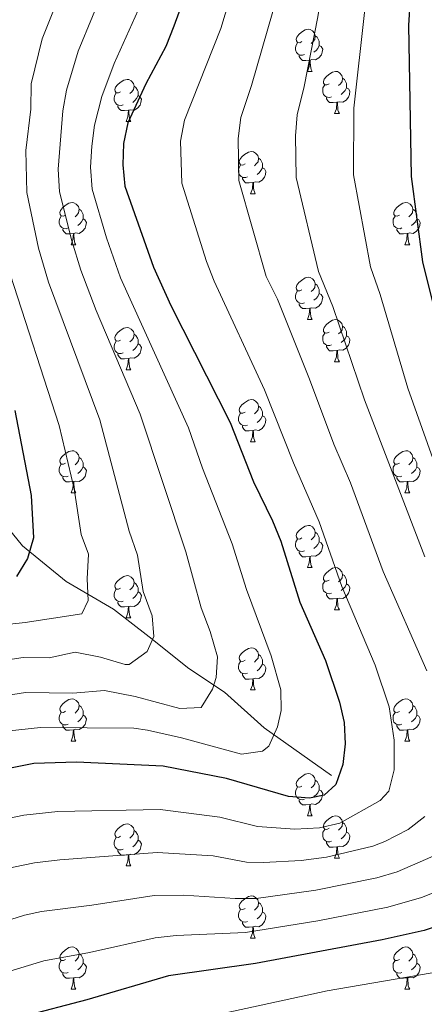
# Model space of a CAD drawing. Units: metres. Extents: x 582265 to 586756, y 4763235 to 4766260.
# Drawn here: x 585152 to 585248, y 4763879 to 4764113 of the extents above; entities that cross this region are included whole.
import ezdxf

# ---------------------------------------------------------------- set-up
doc = ezdxf.new("R2010")
doc.units = ezdxf.units.M
doc.header["$MEASUREMENT"] = 0
doc.linetypes.add('DGN Style 3', pattern=[1147.6976, 819.784, -327.9136])
for name, color, linetype, lineweight in [('Nivel 11', 7, 'Continuous', 0), ('Nivel 36', 7, 'Continuous', 0), ('Nivel 4', 7, 'Continuous', 0), ('Nivel 5', 7, 'Continuous', 0), ('Nivel 61', 7, 'Continuous', 0)]:
    doc.layers.add(name, color=color, linetype=linetype, lineweight=lineweight)

msp = doc.modelspace()

# ---------------------------------------------------------------- linework, layer by layer
at = {"layer": 'Nivel 11', "color": 142, "linetype": 'DGN Style 3', "lineweight": 13}
msp.add_polyline3d([(585226.03, 4763933.54, 374.56), (585210.03, 4763944.84, 369.33), (585200.61, 4763953.32, 365.89), (585192.14, 4763958.96, 363.14), (585182.72, 4763966.5, 359.74), (585174.25, 4763973.09, 357.27), (585162.95, 4763979.68, 353.51), (585152.59, 4763988.15, 349.3), (585144.12, 4763998.51, 345.47), (585128.11, 4764009.81, 339.01), (585116.81, 4764019.23, 334.19), (585103.63, 4764028.64, 328.72), (585097.98, 4764036.17, 325.94), (585086.68, 4764040.88, 321.55), (585070.67, 4764043.71, 317.95), (585052.78, 4764049.36, 315.15), (585040.54, 4764053.12, 312.2), (585026.42, 4764057.83, 308.99), (585007.59, 4764067.25, 305.1), (585004.76, 4764071.96, 302.49), (585000.05, 4764076.66, 299.81), (584993.47, 4764081.37, 299.11)], dxfattribs=at)
at = {"layer": 'Nivel 36', "color": 92, "linetype": 'Continuous', "lineweight": 0}
for p, q in [((585220.3, 4764100.92, 0.01), (585221.43, 4764100.92, 0.01)), ((585226.78, 4764090.88, 0.01), (585227.9, 4764090.88, 0.01)), ((585177.22, 4764088.98, 0.01), (585178.35, 4764088.98, 0.01)), ((585206.8, 4764071.84, 0.01), (585207.93, 4764071.84, 0.01)), ((585164.16, 4764059.7, 0.01), (585165.29, 4764059.7, 0.01)), ((585243.49, 4764059.7, 0.01), (585244.62, 4764059.7, 0.01)), ((585220.3, 4764041.93, 0.01), (585221.43, 4764041.93, 0.01)), ((585226.78, 4764031.89, 0.01), (585227.9, 4764031.89, 0.01)), ((585177.22, 4764029.99, 0.01), (585178.35, 4764029.99, 0.01)), ((585206.8, 4764012.85, 0.01), (585207.93, 4764012.85, 0.01)), ((585164.16, 4764000.71, 0.01), (585165.29, 4764000.71, 0.01)), ((585243.49, 4764000.7, 0.01), (585244.62, 4764000.7, 0.01)), ((585220.3, 4763982.94, 0.01), (585221.43, 4763982.94, 0.01)), ((585226.78, 4763972.9, 0.01), (585227.9, 4763972.9, 0.01)), ((585177.22, 4763971, 0.01), (585178.35, 4763971, 0.01)), ((585206.8, 4763953.86, 0.01), (585207.92, 4763953.86, 0.01)), ((585164.16, 4763941.72, 0.01), (585165.29, 4763941.72, 0.01)), ((585243.49, 4763941.71, 0.01), (585244.61, 4763941.71, 0.01)), ((585220.3, 4763923.95, 0.01), (585221.43, 4763923.95, 0.01)), ((585226.78, 4763913.91, 0.01), (585227.9, 4763913.91, 0.01)), ((585177.22, 4763912.01, 0.01), (585178.35, 4763912.01, 0.01)), ((585206.8, 4763894.86, 0.01), (585207.92, 4763894.86, 0.01)), ((585164.16, 4763882.72, 0.01), (585165.29, 4763882.72, 0.01)), ((585243.49, 4763882.72, 0.01), (585244.61, 4763882.72, 0.01))]:
    msp.add_line(p, q, dxfattribs=at)
at = {"layer": 'Nivel 36', "color": 92, "linetype": 'Continuous', "lineweight": 0, "elevation": 0.01, "flags": 128}
for points in [[(585219, 4764107.98), (585218.47, 4764107.71), (585217.94, 4764107.77), (585217.68, 4764108.14), (585217.62, 4764108.56), (585217.78, 4764109.08), (585218.26, 4764109.68), (585218.9, 4764110.21), (585219.8, 4764110.79), (585220.54, 4764110.95), (585220.97, 4764110.9), (585221.5, 4764110.58), (585222.03, 4764110), (585222.19, 4764109.36), (585222.08, 4764108.51), (585221.65, 4764107.98), (585221.23, 4764107.55)], [(585222.19, 4764109.36), (585222.66, 4764109.04), (585222.98, 4764108.4), (585223.14, 4764108.08), (585223.14, 4764107.5), (585223.14, 4764107.08), (585222.77, 4764106.39), (585222.35, 4764105.91), (585221.87, 4764105.49)], [(585219.59, 4764104.9), (585219.16, 4764104.74), (585218.58, 4764104.8), (585218.1, 4764105.01), (585217.68, 4764105.43), (585217.46, 4764106.02), (585217.46, 4764106.44), (585217.52, 4764107.02), (585217.94, 4764107.71)], [(585223.14, 4764107.08), (585223.59, 4764106.83), (585223.94, 4764106.21), (585223.83, 4764105.49), (585223.62, 4764104.85), (585223.03, 4764104.11), (585222.24, 4764103.63), (585221.39, 4764103.73), (585220.96, 4764103.6)], [(585220.85, 4764103.6), (585219.96, 4764103.52), (585219.11, 4764103.52), (585218.69, 4764103.95), (585218.37, 4764104.42), (585218.37, 4764104.74)], [(585220.3, 4764100.92), (585220.74, 4764102.08), (585220.85, 4764103.6), (585220.96, 4764103.6), (585220.99, 4764103.02), (585221.03, 4764102.33), (585221.1, 4764101.72), (585221.21, 4764101.32), (585221.43, 4764100.92)], [(585225.48, 4764097.94), (585224.95, 4764097.68), (585224.42, 4764097.73), (585224.15, 4764098.1), (585224.1, 4764098.53), (585224.26, 4764099.05), (585224.74, 4764099.64), (585225.37, 4764100.17), (585226.27, 4764100.76), (585227.02, 4764100.92), (585227.44, 4764100.86), (585227.97, 4764100.55), (585228.5, 4764099.96), (585228.66, 4764099.32), (585228.55, 4764098.47), (585228.13, 4764097.94), (585227.71, 4764097.52)], [(585228.66, 4764099.32), (585229.14, 4764099.01), (585229.45, 4764098.37), (585229.61, 4764098.05), (585229.61, 4764097.47), (585229.61, 4764097.04), (585229.24, 4764096.35), (585228.82, 4764095.87), (585228.34, 4764095.45)], [(585175.92, 4764096.04), (585175.39, 4764095.78), (585174.86, 4764095.83), (585174.6, 4764096.2), (585174.54, 4764096.62), (585174.7, 4764097.14), (585175.18, 4764097.74), (585175.82, 4764098.27), (585176.72, 4764098.86), (585177.46, 4764099.02), (585177.89, 4764098.96), (585178.42, 4764098.64), (585178.95, 4764098.06), (585179.11, 4764097.42), (585179, 4764096.57), (585178.57, 4764096.04), (585178.15, 4764095.62)], [(585179.11, 4764097.42), (585179.58, 4764097.1), (585179.9, 4764096.46), (585180.06, 4764096.14), (585180.06, 4764095.56), (585180.06, 4764095.14), (585179.69, 4764094.45), (585179.27, 4764093.97), (585178.79, 4764093.55)], [(585226.06, 4764094.86), (585225.64, 4764094.7), (585225.05, 4764094.76), (585224.58, 4764094.97), (585224.15, 4764095.4), (585223.94, 4764095.98), (585223.94, 4764096.4), (585223.99, 4764096.99), (585224.42, 4764097.68)], [(585229.61, 4764097.04), (585230.07, 4764096.79), (585230.41, 4764096.18), (585230.3, 4764095.45), (585230.09, 4764094.81), (585229.51, 4764094.07), (585228.71, 4764093.59), (585227.86, 4764093.7), (585227.43, 4764093.57)], [(585176.51, 4764092.96), (585176.08, 4764092.8), (585175.5, 4764092.86), (585175.02, 4764093.07), (585174.6, 4764093.5), (585174.38, 4764094.08), (585174.38, 4764094.5), (585174.44, 4764095.08), (585174.86, 4764095.78)], [(585180.06, 4764095.14), (585180.51, 4764094.89), (585180.86, 4764094.28), (585180.75, 4764093.55), (585180.54, 4764092.91), (585179.95, 4764092.17), (585179.16, 4764091.69), (585178.31, 4764091.8), (585177.88, 4764091.66)], [(585227.32, 4764093.57), (585226.43, 4764093.48), (585225.59, 4764093.48), (585225.16, 4764093.91), (585224.84, 4764094.39), (585224.84, 4764094.7)], [(585177.77, 4764091.66), (585176.88, 4764091.58), (585176.03, 4764091.58), (585175.61, 4764092.01), (585175.29, 4764092.48), (585175.29, 4764092.8)], [(585226.78, 4764090.88), (585227.21, 4764092.04), (585227.32, 4764093.57), (585227.43, 4764093.57), (585227.47, 4764092.98), (585227.5, 4764092.3), (585227.57, 4764091.68), (585227.69, 4764091.28), (585227.9, 4764090.88)], [(585177.22, 4764088.98), (585177.66, 4764090.14), (585177.77, 4764091.66), (585177.88, 4764091.66), (585177.91, 4764091.08), (585177.95, 4764090.4), (585178.02, 4764089.78), (585178.13, 4764089.38), (585178.35, 4764088.98)], [(585205.5, 4764078.9), (585204.97, 4764078.63), (585204.44, 4764078.69), (585204.18, 4764079.06), (585204.12, 4764079.48), (585204.28, 4764080), (585204.76, 4764080.6), (585205.4, 4764081.13), (585206.3, 4764081.71), (585207.04, 4764081.87), (585207.47, 4764081.82), (585208, 4764081.5), (585208.53, 4764080.92), (585208.69, 4764080.28), (585208.58, 4764079.43), (585208.15, 4764078.9), (585207.73, 4764078.47)], [(585206.09, 4764075.82), (585205.66, 4764075.66), (585205.08, 4764075.72), (585204.6, 4764075.93), (585204.18, 4764076.35), (585203.96, 4764076.94), (585203.96, 4764077.36), (585204.02, 4764077.94), (585204.44, 4764078.63)], [(585208.69, 4764080.28), (585209.16, 4764079.96), (585209.48, 4764079.32), (585209.64, 4764079), (585209.64, 4764078.42), (585209.64, 4764078), (585209.27, 4764077.31), (585208.85, 4764076.83), (585208.37, 4764076.41)], [(585209.64, 4764078), (585210.09, 4764077.75), (585210.44, 4764077.13), (585210.33, 4764076.41), (585210.12, 4764075.77), (585209.53, 4764075.03), (585208.74, 4764074.55), (585207.89, 4764074.65), (585207.46, 4764074.52)], [(585207.35, 4764074.52), (585206.46, 4764074.44), (585205.61, 4764074.44), (585205.19, 4764074.87), (585204.87, 4764075.34), (585204.87, 4764075.66)], [(585206.8, 4764071.84), (585207.24, 4764073), (585207.35, 4764074.52), (585207.46, 4764074.52), (585207.49, 4764073.94), (585207.53, 4764073.25), (585207.6, 4764072.64), (585207.71, 4764072.24), (585207.93, 4764071.84)], [(585162.87, 4764066.76), (585162.33, 4764066.49), (585161.81, 4764066.55), (585161.54, 4764066.92), (585161.49, 4764067.34), (585161.65, 4764067.86), (585162.13, 4764068.46), (585162.76, 4764068.99), (585163.66, 4764069.57), (585164.41, 4764069.73), (585164.83, 4764069.68), (585165.36, 4764069.36), (585165.89, 4764068.78), (585166.05, 4764068.14), (585165.94, 4764067.29), (585165.51, 4764066.76), (585165.09, 4764066.33)], [(585242.19, 4764066.76), (585241.66, 4764066.49), (585241.13, 4764066.55), (585240.87, 4764066.92), (585240.81, 4764067.34), (585240.97, 4764067.86), (585241.45, 4764068.46), (585242.09, 4764068.99), (585242.99, 4764069.57), (585243.73, 4764069.73), (585244.16, 4764069.68), (585244.69, 4764069.36), (585245.22, 4764068.78), (585245.38, 4764068.14), (585245.27, 4764067.29), (585244.84, 4764066.76), (585244.42, 4764066.33)], [(585166.05, 4764068.14), (585166.53, 4764067.82), (585166.84, 4764067.18), (585167, 4764066.86), (585167, 4764066.28), (585167, 4764065.86), (585166.63, 4764065.17), (585166.21, 4764064.69), (585165.73, 4764064.27)], [(585245.38, 4764068.14), (585245.85, 4764067.82), (585246.17, 4764067.18), (585246.33, 4764066.86), (585246.33, 4764066.28), (585246.33, 4764065.86), (585245.96, 4764065.17), (585245.54, 4764064.69), (585245.06, 4764064.27)], [(585163.45, 4764063.68), (585163.02, 4764063.52), (585162.44, 4764063.58), (585161.96, 4764063.79), (585161.54, 4764064.21), (585161.33, 4764064.8), (585161.33, 4764065.22), (585161.38, 4764065.8), (585161.81, 4764066.49)], [(585167, 4764065.86), (585167.45, 4764065.61), (585167.8, 4764064.99), (585167.69, 4764064.27), (585167.48, 4764063.63), (585166.89, 4764062.89), (585166.1, 4764062.41), (585165.25, 4764062.51), (585164.82, 4764062.38)], [(585242.78, 4764063.68), (585242.35, 4764063.52), (585241.77, 4764063.58), (585241.29, 4764063.79), (585240.87, 4764064.21), (585240.65, 4764064.8), (585240.65, 4764065.22), (585240.71, 4764065.8), (585241.13, 4764066.49)], [(585246.33, 4764065.86), (585246.78, 4764065.61), (585247.13, 4764064.99), (585247.02, 4764064.27), (585246.81, 4764063.63), (585246.22, 4764062.89), (585245.43, 4764062.41), (585244.58, 4764062.51), (585244.15, 4764062.38)], [(585164.71, 4764062.38), (585163.82, 4764062.3), (585162.97, 4764062.3), (585162.55, 4764062.73), (585162.23, 4764063.2), (585162.23, 4764063.52)], [(585164.16, 4764059.7), (585164.6, 4764060.86), (585164.71, 4764062.38), (585164.82, 4764062.38), (585164.85, 4764061.8), (585164.89, 4764061.11), (585164.96, 4764060.5), (585165.07, 4764060.1), (585165.29, 4764059.7)], [(585244.04, 4764062.38), (585243.15, 4764062.3), (585242.3, 4764062.3), (585241.88, 4764062.73), (585241.56, 4764063.2), (585241.56, 4764063.52)], [(585243.49, 4764059.7), (585243.93, 4764060.86), (585244.04, 4764062.38), (585244.15, 4764062.38), (585244.18, 4764061.8), (585244.22, 4764061.11), (585244.29, 4764060.5), (585244.4, 4764060.1), (585244.62, 4764059.7)], [(585219, 4764048.99), (585218.47, 4764048.72), (585217.94, 4764048.78), (585217.68, 4764049.15), (585217.62, 4764049.57), (585217.78, 4764050.09), (585218.26, 4764050.69), (585218.9, 4764051.22), (585219.8, 4764051.8), (585220.54, 4764051.96), (585220.97, 4764051.91), (585221.5, 4764051.59), (585222.03, 4764051.01), (585222.19, 4764050.37), (585222.08, 4764049.52), (585221.65, 4764048.99), (585221.23, 4764048.56)], [(585222.19, 4764050.37), (585222.66, 4764050.05), (585222.98, 4764049.41), (585223.14, 4764049.09), (585223.14, 4764048.51), (585223.14, 4764048.09), (585222.77, 4764047.4), (585222.35, 4764046.92), (585221.87, 4764046.5)], [(585219.59, 4764045.91), (585219.16, 4764045.75), (585218.58, 4764045.81), (585218.1, 4764046.02), (585217.68, 4764046.44), (585217.46, 4764047.03), (585217.46, 4764047.45), (585217.52, 4764048.03), (585217.94, 4764048.72)], [(585223.14, 4764048.09), (585223.59, 4764047.84), (585223.94, 4764047.22), (585223.83, 4764046.5), (585223.62, 4764045.86), (585223.03, 4764045.12), (585222.24, 4764044.64), (585221.39, 4764044.74), (585220.96, 4764044.61)], [(585220.85, 4764044.61), (585219.96, 4764044.53), (585219.11, 4764044.53), (585218.69, 4764044.96), (585218.37, 4764045.43), (585218.37, 4764045.75)], [(585220.3, 4764041.93), (585220.74, 4764043.09), (585220.85, 4764044.61), (585220.96, 4764044.61), (585220.99, 4764044.03), (585221.03, 4764043.34), (585221.1, 4764042.73), (585221.21, 4764042.33), (585221.43, 4764041.93)], [(585225.48, 4764038.95), (585224.95, 4764038.69), (585224.42, 4764038.74), (585224.15, 4764039.11), (585224.1, 4764039.54), (585224.26, 4764040.06), (585224.74, 4764040.65), (585225.37, 4764041.18), (585226.27, 4764041.77), (585227.02, 4764041.93), (585227.44, 4764041.87), (585227.97, 4764041.56), (585228.5, 4764040.97), (585228.66, 4764040.33), (585228.55, 4764039.48), (585228.13, 4764038.95), (585227.71, 4764038.53)], [(585175.92, 4764037.05), (585175.39, 4764036.78), (585174.86, 4764036.84), (585174.6, 4764037.21), (585174.54, 4764037.63), (585174.7, 4764038.15), (585175.18, 4764038.75), (585175.82, 4764039.28), (585176.72, 4764039.86), (585177.46, 4764040.02), (585177.89, 4764039.97), (585178.42, 4764039.65), (585178.95, 4764039.07), (585179.11, 4764038.43), (585179, 4764037.58), (585178.57, 4764037.05), (585178.15, 4764036.62)], [(585179.11, 4764038.43), (585179.58, 4764038.11), (585179.9, 4764037.47), (585180.06, 4764037.15), (585180.06, 4764036.57), (585180.06, 4764036.15), (585179.69, 4764035.46), (585179.27, 4764034.98), (585178.79, 4764034.56)], [(585226.06, 4764035.87), (585225.64, 4764035.71), (585225.05, 4764035.77), (585224.58, 4764035.98), (585224.15, 4764036.41), (585223.94, 4764036.99), (585223.94, 4764037.41), (585223.99, 4764038), (585224.42, 4764038.69)], [(585228.66, 4764040.33), (585229.14, 4764040.02), (585229.45, 4764039.38), (585229.61, 4764039.06), (585229.61, 4764038.48), (585229.61, 4764038.05), (585229.24, 4764037.36), (585228.82, 4764036.88), (585228.34, 4764036.46)], [(585176.51, 4764033.97), (585176.08, 4764033.81), (585175.5, 4764033.87), (585175.02, 4764034.08), (585174.6, 4764034.5), (585174.38, 4764035.09), (585174.38, 4764035.51), (585174.44, 4764036.09), (585174.86, 4764036.78)], [(585180.06, 4764036.15), (585180.51, 4764035.9), (585180.86, 4764035.28), (585180.75, 4764034.56), (585180.54, 4764033.92), (585179.95, 4764033.18), (585179.16, 4764032.7), (585178.31, 4764032.8), (585177.88, 4764032.67)], [(585229.61, 4764038.05), (585230.07, 4764037.8), (585230.41, 4764037.19), (585230.3, 4764036.46), (585230.09, 4764035.82), (585229.51, 4764035.08), (585228.71, 4764034.6), (585227.86, 4764034.71), (585227.43, 4764034.58)], [(585177.77, 4764032.67), (585176.88, 4764032.59), (585176.03, 4764032.59), (585175.61, 4764033.02), (585175.29, 4764033.49), (585175.29, 4764033.81)], [(585227.32, 4764034.58), (585226.43, 4764034.49), (585225.59, 4764034.49), (585225.16, 4764034.92), (585224.84, 4764035.4), (585224.84, 4764035.71)], [(585226.78, 4764031.89), (585227.21, 4764033.05), (585227.32, 4764034.58), (585227.43, 4764034.58), (585227.47, 4764033.99), (585227.5, 4764033.31), (585227.57, 4764032.69), (585227.69, 4764032.29), (585227.9, 4764031.89)], [(585177.22, 4764029.99), (585177.66, 4764031.15), (585177.77, 4764032.67), (585177.88, 4764032.67), (585177.91, 4764032.09), (585177.95, 4764031.4), (585178.02, 4764030.79), (585178.13, 4764030.39), (585178.35, 4764029.99)], [(585205.5, 4764019.91), (585204.97, 4764019.64), (585204.44, 4764019.7), (585204.17, 4764020.07), (585204.12, 4764020.49), (585204.28, 4764021.01), (585204.76, 4764021.61), (585205.39, 4764022.14), (585206.29, 4764022.72), (585207.04, 4764022.88), (585207.47, 4764022.83), (585207.99, 4764022.51), (585208.53, 4764021.93), (585208.69, 4764021.29), (585208.57, 4764020.44), (585208.15, 4764019.91), (585207.73, 4764019.48)], [(585208.69, 4764021.29), (585209.16, 4764020.97), (585209.47, 4764020.33), (585209.63, 4764020.01), (585209.63, 4764019.43), (585209.63, 4764019.01), (585209.27, 4764018.32), (585208.85, 4764017.84), (585208.37, 4764017.42)], [(585206.09, 4764016.83), (585205.66, 4764016.67), (585205.07, 4764016.73), (585204.6, 4764016.94), (585204.17, 4764017.36), (585203.96, 4764017.95), (585203.96, 4764018.37), (585204.01, 4764018.95), (585204.44, 4764019.64)], [(585209.63, 4764019.01), (585210.09, 4764018.76), (585210.43, 4764018.14), (585210.33, 4764017.42), (585210.11, 4764016.78), (585209.53, 4764016.04), (585208.73, 4764015.56), (585207.89, 4764015.66), (585207.45, 4764015.53)], [(585207.35, 4764015.53), (585206.45, 4764015.45), (585205.61, 4764015.45), (585205.19, 4764015.88), (585204.87, 4764016.35), (585204.87, 4764016.67)], [(585206.8, 4764012.85), (585207.23, 4764014.01), (585207.35, 4764015.53), (585207.45, 4764015.53), (585207.49, 4764014.95), (585207.53, 4764014.26), (585207.59, 4764013.65), (585207.71, 4764013.25), (585207.93, 4764012.85)], [(585162.86, 4764007.77), (585162.33, 4764007.5), (585161.8, 4764007.56), (585161.54, 4764007.93), (585161.48, 4764008.35), (585161.64, 4764008.87), (585162.12, 4764009.47), (585162.76, 4764010), (585163.66, 4764010.58), (585164.4, 4764010.74), (585164.83, 4764010.69), (585165.36, 4764010.37), (585165.89, 4764009.79), (585166.05, 4764009.15), (585165.94, 4764008.3), (585165.51, 4764007.77), (585165.09, 4764007.34)], [(585242.19, 4764007.76), (585241.66, 4764007.5), (585241.13, 4764007.56), (585240.87, 4764007.92), (585240.81, 4764008.35), (585240.97, 4764008.87), (585241.45, 4764009.46), (585242.09, 4764010), (585242.99, 4764010.58), (585243.73, 4764010.74), (585244.16, 4764010.68), (585244.69, 4764010.37), (585245.22, 4764009.78), (585245.38, 4764009.14), (585245.27, 4764008.3), (585244.84, 4764007.76), (585244.42, 4764007.34)], [(585166.05, 4764009.15), (585166.52, 4764008.83), (585166.84, 4764008.19), (585167, 4764007.87), (585167, 4764007.29), (585167, 4764006.87), (585166.63, 4764006.18), (585166.21, 4764005.7), (585165.73, 4764005.28)], [(585245.38, 4764009.14), (585245.85, 4764008.83), (585246.17, 4764008.19), (585246.33, 4764007.87), (585246.33, 4764007.29), (585246.33, 4764006.86), (585245.96, 4764006.18), (585245.54, 4764005.7), (585245.06, 4764005.28)], [(585163.45, 4764004.69), (585163.02, 4764004.53), (585162.44, 4764004.59), (585161.96, 4764004.8), (585161.54, 4764005.22), (585161.32, 4764005.81), (585161.32, 4764006.23), (585161.38, 4764006.81), (585161.8, 4764007.5)], [(585167, 4764006.87), (585167.45, 4764006.62), (585167.8, 4764006), (585167.69, 4764005.28), (585167.48, 4764004.64), (585166.89, 4764003.9), (585166.1, 4764003.42), (585165.25, 4764003.52), (585164.82, 4764003.39)], [(585242.78, 4764004.68), (585242.35, 4764004.52), (585241.77, 4764004.58), (585241.29, 4764004.8), (585240.87, 4764005.22), (585240.65, 4764005.8), (585240.65, 4764006.22), (585240.71, 4764006.81), (585241.13, 4764007.5)], [(585246.33, 4764006.86), (585246.78, 4764006.62), (585247.13, 4764006), (585247.02, 4764005.28), (585246.81, 4764004.64), (585246.22, 4764003.9), (585245.43, 4764003.42), (585244.58, 4764003.52), (585244.15, 4764003.39)], [(585164.71, 4764003.39), (585163.82, 4764003.31), (585162.97, 4764003.31), (585162.55, 4764003.74), (585162.23, 4764004.21), (585162.23, 4764004.53)], [(585164.16, 4764000.71), (585164.6, 4764001.87), (585164.71, 4764003.39), (585164.82, 4764003.39), (585164.85, 4764002.81), (585164.89, 4764002.12), (585164.96, 4764001.51), (585165.07, 4764001.11), (585165.29, 4764000.71)], [(585244.04, 4764003.39), (585243.15, 4764003.3), (585242.3, 4764003.3), (585241.88, 4764003.74), (585241.56, 4764004.21), (585241.56, 4764004.52)], [(585243.49, 4764000.7), (585243.93, 4764001.86), (585244.04, 4764003.39), (585244.15, 4764003.39), (585244.18, 4764002.8), (585244.22, 4764002.12), (585244.29, 4764001.5), (585244.4, 4764001.1), (585244.62, 4764000.7)], [(585219, 4763990), (585218.47, 4763989.73), (585217.94, 4763989.79), (585217.68, 4763990.16), (585217.62, 4763990.58), (585217.78, 4763991.1), (585218.26, 4763991.7), (585218.9, 4763992.23), (585219.8, 4763992.81), (585220.54, 4763992.97), (585220.97, 4763992.92), (585221.5, 4763992.6), (585222.03, 4763992.02), (585222.19, 4763991.38), (585222.08, 4763990.53), (585221.65, 4763990), (585221.23, 4763989.57)], [(585219.59, 4763986.92), (585219.16, 4763986.76), (585218.58, 4763986.82), (585218.1, 4763987.03), (585217.68, 4763987.45), (585217.46, 4763988.04), (585217.46, 4763988.46), (585217.52, 4763989.04), (585217.94, 4763989.73)], [(585222.19, 4763991.38), (585222.66, 4763991.06), (585222.98, 4763990.42), (585223.14, 4763990.1), (585223.14, 4763989.52), (585223.14, 4763989.1), (585222.77, 4763988.41), (585222.35, 4763987.93), (585221.87, 4763987.51)], [(585223.14, 4763989.1), (585223.59, 4763988.85), (585223.94, 4763988.23), (585223.83, 4763987.51), (585223.62, 4763986.87), (585223.03, 4763986.13), (585222.24, 4763985.65), (585221.39, 4763985.75), (585220.96, 4763985.62)], [(585220.85, 4763985.62), (585219.96, 4763985.54), (585219.11, 4763985.54), (585218.69, 4763985.97), (585218.37, 4763986.44), (585218.37, 4763986.76)], [(585220.3, 4763982.94), (585220.74, 4763984.1), (585220.85, 4763985.62), (585220.96, 4763985.62), (585220.99, 4763985.04), (585221.03, 4763984.35), (585221.1, 4763983.74), (585221.21, 4763983.34), (585221.43, 4763982.94)], [(585225.48, 4763979.96), (585224.95, 4763979.7), (585224.42, 4763979.75), (585224.15, 4763980.12), (585224.1, 4763980.55), (585224.26, 4763981.07), (585224.74, 4763981.66), (585225.37, 4763982.19), (585226.27, 4763982.78), (585227.02, 4763982.94), (585227.44, 4763982.88), (585227.97, 4763982.57), (585228.5, 4763981.98), (585228.66, 4763981.34), (585228.55, 4763980.49), (585228.13, 4763979.96), (585227.71, 4763979.54)], [(585175.92, 4763978.06), (585175.39, 4763977.79), (585174.86, 4763977.85), (585174.6, 4763978.22), (585174.54, 4763978.64), (585174.7, 4763979.16), (585175.18, 4763979.76), (585175.82, 4763980.29), (585176.72, 4763980.87), (585177.46, 4763981.03), (585177.89, 4763980.98), (585178.42, 4763980.66), (585178.95, 4763980.08), (585179.11, 4763979.44), (585179, 4763978.59), (585178.57, 4763978.06), (585178.15, 4763977.63)], [(585228.66, 4763981.34), (585229.14, 4763981.03), (585229.45, 4763980.39), (585229.61, 4763980.07), (585229.61, 4763979.49), (585229.61, 4763979.06), (585229.24, 4763978.37), (585228.82, 4763977.89), (585228.34, 4763977.47)], [(585176.51, 4763974.98), (585176.08, 4763974.82), (585175.5, 4763974.88), (585175.02, 4763975.09), (585174.6, 4763975.51), (585174.38, 4763976.1), (585174.38, 4763976.52), (585174.44, 4763977.1), (585174.86, 4763977.79)], [(585179.11, 4763979.44), (585179.58, 4763979.12), (585179.9, 4763978.48), (585180.06, 4763978.16), (585180.06, 4763977.58), (585180.06, 4763977.16), (585179.69, 4763976.47), (585179.27, 4763975.99), (585178.79, 4763975.57)], [(585226.06, 4763976.88), (585225.64, 4763976.72), (585225.05, 4763976.78), (585224.58, 4763976.99), (585224.15, 4763977.42), (585223.94, 4763978), (585223.94, 4763978.42), (585223.99, 4763979.01), (585224.42, 4763979.7)], [(585229.61, 4763979.06), (585230.07, 4763978.81), (585230.41, 4763978.2), (585230.3, 4763977.47), (585230.09, 4763976.83), (585229.51, 4763976.09), (585228.71, 4763975.61), (585227.86, 4763975.72), (585227.43, 4763975.59)], [(585180.06, 4763977.16), (585180.51, 4763976.91), (585180.86, 4763976.29), (585180.75, 4763975.57), (585180.54, 4763974.93), (585179.95, 4763974.19), (585179.16, 4763973.71), (585178.31, 4763973.81), (585177.88, 4763973.68)], [(585227.32, 4763975.59), (585226.43, 4763975.5), (585225.59, 4763975.5), (585225.16, 4763975.93), (585224.84, 4763976.41), (585224.84, 4763976.72)], [(585226.78, 4763972.9), (585227.21, 4763974.06), (585227.32, 4763975.59), (585227.43, 4763975.59), (585227.47, 4763975), (585227.5, 4763974.32), (585227.57, 4763973.7), (585227.69, 4763973.3), (585227.9, 4763972.9)], [(585177.77, 4763973.68), (585176.88, 4763973.6), (585176.03, 4763973.6), (585175.61, 4763974.03), (585175.29, 4763974.5), (585175.29, 4763974.82)], [(585177.22, 4763971), (585177.66, 4763972.16), (585177.77, 4763973.68), (585177.88, 4763973.68), (585177.91, 4763973.1), (585177.95, 4763972.41), (585178.02, 4763971.8), (585178.13, 4763971.4), (585178.35, 4763971)], [(585205.5, 4763960.92), (585204.97, 4763960.65), (585204.44, 4763960.7), (585204.17, 4763961.08), (585204.12, 4763961.5), (585204.28, 4763962.02), (585204.76, 4763962.62), (585205.39, 4763963.14), (585206.29, 4763963.73), (585207.04, 4763963.89), (585207.46, 4763963.83), (585207.99, 4763963.52), (585208.52, 4763962.93), (585208.68, 4763962.29), (585208.57, 4763961.44), (585208.15, 4763960.91), (585207.73, 4763960.49)], [(585208.68, 4763962.29), (585209.16, 4763961.98), (585209.47, 4763961.34), (585209.63, 4763961.02), (585209.63, 4763960.44), (585209.63, 4763960.01), (585209.26, 4763959.32), (585208.84, 4763958.84), (585208.36, 4763958.42)], [(585206.08, 4763957.84), (585205.66, 4763957.68), (585205.07, 4763957.74), (585204.6, 4763957.94), (585204.17, 4763958.37), (585203.96, 4763958.96), (585203.96, 4763959.38), (585204.01, 4763959.96), (585204.44, 4763960.65)], [(585209.63, 4763960.01), (585210.09, 4763959.76), (585210.43, 4763959.15), (585210.32, 4763958.42), (585210.11, 4763957.78), (585209.53, 4763957.04), (585208.73, 4763956.56), (585207.88, 4763956.67), (585207.45, 4763956.54)], [(585207.34, 4763956.54), (585206.45, 4763956.46), (585205.61, 4763956.46), (585205.18, 4763956.88), (585204.86, 4763957.36), (585204.86, 4763957.68)], [(585206.8, 4763953.86), (585207.23, 4763955.02), (585207.34, 4763956.54), (585207.45, 4763956.54), (585207.49, 4763955.96), (585207.52, 4763955.27), (585207.59, 4763954.66), (585207.71, 4763954.26), (585207.92, 4763953.86)], [(585162.86, 4763948.78), (585162.33, 4763948.51), (585161.8, 4763948.56), (585161.54, 4763948.94), (585161.48, 4763949.36), (585161.64, 4763949.88), (585162.12, 4763950.48), (585162.76, 4763951), (585163.66, 4763951.59), (585164.4, 4763951.75), (585164.83, 4763951.7), (585165.36, 4763951.38), (585165.89, 4763950.8), (585166.05, 4763950.16), (585165.94, 4763949.3), (585165.51, 4763948.78), (585165.09, 4763948.35)], [(585166.05, 4763950.16), (585166.52, 4763949.84), (585166.84, 4763949.2), (585167, 4763948.88), (585167, 4763948.3), (585167, 4763947.88), (585166.63, 4763947.18), (585166.21, 4763946.7), (585165.73, 4763946.28)], [(585242.19, 4763948.77), (585241.66, 4763948.51), (585241.13, 4763948.56), (585240.87, 4763948.93), (585240.81, 4763949.36), (585240.97, 4763949.88), (585241.45, 4763950.47), (585242.09, 4763951), (585242.99, 4763951.59), (585243.73, 4763951.75), (585244.15, 4763951.69), (585244.69, 4763951.38), (585245.21, 4763950.79), (585245.37, 4763950.15), (585245.27, 4763949.3), (585244.84, 4763948.77), (585244.42, 4763948.35)], [(585245.37, 4763950.15), (585245.85, 4763949.84), (585246.17, 4763949.2), (585246.33, 4763948.88), (585246.33, 4763948.3), (585246.33, 4763947.87), (585245.95, 4763947.18), (585245.53, 4763946.7), (585245.05, 4763946.28)], [(585163.45, 4763945.7), (585163.02, 4763945.54), (585162.44, 4763945.6), (585161.96, 4763945.8), (585161.54, 4763946.23), (585161.32, 4763946.82), (585161.32, 4763947.24), (585161.38, 4763947.82), (585161.8, 4763948.51)], [(585167, 4763947.88), (585167.45, 4763947.62), (585167.8, 4763947.01), (585167.69, 4763946.28), (585167.48, 4763945.64), (585166.89, 4763944.9), (585166.1, 4763944.42), (585165.25, 4763944.53), (585164.82, 4763944.4)], [(585242.77, 4763945.69), (585242.35, 4763945.53), (585241.77, 4763945.59), (585241.29, 4763945.8), (585240.87, 4763946.23), (585240.65, 4763946.81), (585240.65, 4763947.23), (585240.71, 4763947.82), (585241.13, 4763948.51)], [(585246.33, 4763947.87), (585246.78, 4763947.62), (585247.13, 4763947.01), (585247.01, 4763946.28), (585246.81, 4763945.64), (585246.22, 4763944.9), (585245.43, 4763944.42), (585244.57, 4763944.53), (585244.15, 4763944.4)], [(585164.71, 4763944.4), (585163.82, 4763944.32), (585162.97, 4763944.32), (585162.55, 4763944.74), (585162.23, 4763945.22), (585162.23, 4763945.54)], [(585244.03, 4763944.4), (585243.15, 4763944.31), (585242.3, 4763944.31), (585241.87, 4763944.74), (585241.55, 4763945.22), (585241.55, 4763945.53)], [(585164.16, 4763941.72), (585164.6, 4763942.88), (585164.71, 4763944.4), (585164.82, 4763944.4), (585164.85, 4763943.82), (585164.89, 4763943.13), (585164.96, 4763942.52), (585165.07, 4763942.12), (585165.29, 4763941.72)], [(585243.49, 4763941.71), (585243.93, 4763942.87), (585244.03, 4763944.4), (585244.15, 4763944.4), (585244.18, 4763943.81), (585244.21, 4763943.13), (585244.29, 4763942.51), (585244.4, 4763942.11), (585244.61, 4763941.71)], [(585219, 4763931.01), (585218.47, 4763930.74), (585217.94, 4763930.8), (585217.68, 4763931.17), (585217.62, 4763931.59), (585217.78, 4763932.11), (585218.26, 4763932.71), (585218.9, 4763933.24), (585219.8, 4763933.82), (585220.54, 4763933.98), (585220.97, 4763933.93), (585221.5, 4763933.61), (585222.03, 4763933.03), (585222.19, 4763932.39), (585222.08, 4763931.54), (585221.65, 4763931.01), (585221.23, 4763930.58)], [(585222.19, 4763932.39), (585222.66, 4763932.07), (585222.98, 4763931.43), (585223.14, 4763931.11), (585223.14, 4763930.53), (585223.14, 4763930.11), (585222.77, 4763929.42), (585222.35, 4763928.94), (585221.87, 4763928.52)], [(585219.59, 4763927.93), (585219.16, 4763927.77), (585218.58, 4763927.83), (585218.1, 4763928.04), (585217.68, 4763928.46), (585217.46, 4763929.05), (585217.46, 4763929.47), (585217.52, 4763930.05), (585217.94, 4763930.74)], [(585223.14, 4763930.11), (585223.59, 4763929.86), (585223.94, 4763929.24), (585223.83, 4763928.52), (585223.62, 4763927.88), (585223.03, 4763927.14), (585222.24, 4763926.66), (585221.39, 4763926.76), (585220.96, 4763926.63)], [(585220.85, 4763926.63), (585219.96, 4763926.55), (585219.11, 4763926.55), (585218.69, 4763926.98), (585218.37, 4763927.45), (585218.37, 4763927.77)], [(585220.3, 4763923.95), (585220.74, 4763925.11), (585220.85, 4763926.63), (585220.96, 4763926.63), (585220.99, 4763926.05), (585221.03, 4763925.36), (585221.1, 4763924.75), (585221.21, 4763924.35), (585221.43, 4763923.95)], [(585225.48, 4763920.97), (585224.95, 4763920.71), (585224.42, 4763920.76), (585224.15, 4763921.13), (585224.1, 4763921.56), (585224.26, 4763922.08), (585224.74, 4763922.67), (585225.37, 4763923.2), (585226.27, 4763923.79), (585227.02, 4763923.95), (585227.44, 4763923.89), (585227.97, 4763923.58), (585228.5, 4763922.99), (585228.66, 4763922.35), (585228.55, 4763921.5), (585228.13, 4763920.97), (585227.71, 4763920.55)], [(585175.92, 4763919.07), (585175.39, 4763918.8), (585174.86, 4763918.86), (585174.6, 4763919.23), (585174.54, 4763919.65), (585174.7, 4763920.17), (585175.18, 4763920.77), (585175.82, 4763921.3), (585176.72, 4763921.88), (585177.46, 4763922.04), (585177.89, 4763921.99), (585178.42, 4763921.67), (585178.95, 4763921.09), (585179.11, 4763920.45), (585179, 4763919.6), (585178.57, 4763919.07), (585178.15, 4763918.64)], [(585228.66, 4763922.35), (585229.14, 4763922.04), (585229.45, 4763921.4), (585229.61, 4763921.08), (585229.61, 4763920.5), (585229.61, 4763920.07), (585229.24, 4763919.38), (585228.82, 4763918.9), (585228.34, 4763918.48)], [(585179.11, 4763920.45), (585179.58, 4763920.13), (585179.9, 4763919.49), (585180.06, 4763919.17), (585180.06, 4763918.59), (585180.06, 4763918.17), (585179.69, 4763917.48), (585179.27, 4763917), (585178.79, 4763916.58)], [(585226.06, 4763917.89), (585225.64, 4763917.73), (585225.05, 4763917.79), (585224.58, 4763918), (585224.15, 4763918.43), (585223.94, 4763919.01), (585223.94, 4763919.43), (585223.99, 4763920.02), (585224.42, 4763920.71)], [(585229.61, 4763920.07), (585230.07, 4763919.82), (585230.41, 4763919.21), (585230.3, 4763918.48), (585230.09, 4763917.84), (585229.51, 4763917.1), (585228.71, 4763916.62), (585227.86, 4763916.73), (585227.43, 4763916.6)], [(585176.51, 4763915.99), (585176.08, 4763915.83), (585175.5, 4763915.89), (585175.02, 4763916.1), (585174.6, 4763916.52), (585174.38, 4763917.11), (585174.38, 4763917.53), (585174.44, 4763918.11), (585174.86, 4763918.8)], [(585180.06, 4763918.17), (585180.51, 4763917.92), (585180.86, 4763917.3), (585180.75, 4763916.58), (585180.54, 4763915.94), (585179.95, 4763915.2), (585179.16, 4763914.72), (585178.31, 4763914.82), (585177.88, 4763914.69)], [(585227.32, 4763916.6), (585226.43, 4763916.51), (585225.59, 4763916.51), (585225.16, 4763916.94), (585224.84, 4763917.42), (585224.84, 4763917.73)], [(585177.77, 4763914.69), (585176.88, 4763914.61), (585176.03, 4763914.61), (585175.61, 4763915.04), (585175.29, 4763915.51), (585175.29, 4763915.83)], [(585177.22, 4763912.01), (585177.66, 4763913.17), (585177.77, 4763914.69), (585177.88, 4763914.69), (585177.91, 4763914.11), (585177.95, 4763913.42), (585178.02, 4763912.81), (585178.13, 4763912.41), (585178.35, 4763912.01)], [(585226.78, 4763913.91), (585227.21, 4763915.07), (585227.32, 4763916.6), (585227.43, 4763916.6), (585227.47, 4763916.01), (585227.5, 4763915.33), (585227.57, 4763914.71), (585227.69, 4763914.31), (585227.9, 4763913.91)], [(585205.5, 4763901.92), (585204.97, 4763901.66), (585204.44, 4763901.71), (585204.17, 4763902.08), (585204.12, 4763902.51), (585204.28, 4763903.03), (585204.76, 4763903.62), (585205.39, 4763904.15), (585206.29, 4763904.74), (585207.04, 4763904.9), (585207.46, 4763904.84), (585207.99, 4763904.53), (585208.52, 4763903.94), (585208.68, 4763903.3), (585208.57, 4763902.45), (585208.15, 4763901.92), (585207.73, 4763901.5)], [(585208.68, 4763903.3), (585209.16, 4763902.99), (585209.47, 4763902.35), (585209.63, 4763902.03), (585209.63, 4763901.45), (585209.63, 4763901.02), (585209.26, 4763900.33), (585208.84, 4763899.85), (585208.36, 4763899.43)], [(585206.08, 4763898.84), (585205.66, 4763898.68), (585205.07, 4763898.74), (585204.6, 4763898.95), (585204.17, 4763899.38), (585203.96, 4763899.96), (585203.96, 4763900.38), (585204.01, 4763900.97), (585204.44, 4763901.66)], [(585209.63, 4763901.02), (585210.09, 4763900.77), (585210.43, 4763900.16), (585210.32, 4763899.43), (585210.11, 4763898.79), (585209.53, 4763898.05), (585208.73, 4763897.57), (585207.88, 4763897.68), (585207.45, 4763897.55)], [(585207.34, 4763897.55), (585206.45, 4763897.46), (585205.61, 4763897.46), (585205.18, 4763897.89), (585204.86, 4763898.37), (585204.86, 4763898.68)], [(585206.8, 4763894.86), (585207.23, 4763896.02), (585207.34, 4763897.55), (585207.45, 4763897.55), (585207.49, 4763896.96), (585207.52, 4763896.28), (585207.59, 4763895.66), (585207.71, 4763895.26), (585207.92, 4763894.86)], [(585162.86, 4763889.78), (585162.33, 4763889.52), (585161.8, 4763889.57), (585161.54, 4763889.94), (585161.48, 4763890.37), (585161.64, 4763890.89), (585162.12, 4763891.48), (585162.76, 4763892.01), (585163.66, 4763892.6), (585164.4, 4763892.76), (585164.83, 4763892.7), (585165.36, 4763892.39), (585165.89, 4763891.8), (585166.05, 4763891.16), (585165.94, 4763890.31), (585165.51, 4763889.78), (585165.09, 4763889.36)], [(585166.05, 4763891.16), (585166.52, 4763890.85), (585166.84, 4763890.21), (585167, 4763889.89), (585167, 4763889.31), (585167, 4763888.88), (585166.63, 4763888.19), (585166.21, 4763887.71), (585165.73, 4763887.29)], [(585242.19, 4763889.78), (585241.66, 4763889.52), (585241.13, 4763889.57), (585240.86, 4763889.94), (585240.81, 4763890.37), (585240.97, 4763890.89), (585241.45, 4763891.48), (585242.08, 4763892.01), (585242.98, 4763892.6), (585243.73, 4763892.76), (585244.15, 4763892.7), (585244.68, 4763892.39), (585245.21, 4763891.8), (585245.37, 4763891.16), (585245.26, 4763890.31), (585244.84, 4763889.78), (585244.42, 4763889.36)], [(585245.37, 4763891.16), (585245.85, 4763890.85), (585246.16, 4763890.21), (585246.32, 4763889.89), (585246.32, 4763889.31), (585246.32, 4763888.88), (585245.95, 4763888.19), (585245.53, 4763887.71), (585245.05, 4763887.29)], [(585163.45, 4763886.7), (585163.02, 4763886.54), (585162.44, 4763886.6), (585161.96, 4763886.81), (585161.54, 4763887.24), (585161.32, 4763887.82), (585161.32, 4763888.24), (585161.38, 4763888.83), (585161.8, 4763889.52)], [(585167, 4763888.88), (585167.45, 4763888.63), (585167.8, 4763888.02), (585167.69, 4763887.29), (585167.48, 4763886.65), (585166.89, 4763885.91), (585166.1, 4763885.43), (585165.25, 4763885.54), (585164.82, 4763885.41)], [(585242.77, 4763886.7), (585242.35, 4763886.54), (585241.76, 4763886.6), (585241.29, 4763886.81), (585240.86, 4763887.24), (585240.65, 4763887.82), (585240.65, 4763888.24), (585240.7, 4763888.83), (585241.13, 4763889.52)], [(585246.32, 4763888.88), (585246.78, 4763888.63), (585247.12, 4763888.02), (585247.01, 4763887.29), (585246.8, 4763886.65), (585246.22, 4763885.91), (585245.42, 4763885.43), (585244.57, 4763885.54), (585244.14, 4763885.41)], [(585164.71, 4763885.41), (585163.82, 4763885.32), (585162.97, 4763885.32), (585162.55, 4763885.75), (585162.23, 4763886.23), (585162.23, 4763886.54)], [(585244.03, 4763885.41), (585243.14, 4763885.32), (585242.3, 4763885.32), (585241.87, 4763885.75), (585241.55, 4763886.23), (585241.55, 4763886.54)], [(585164.16, 4763882.72), (585164.6, 4763883.88), (585164.71, 4763885.41), (585164.82, 4763885.41), (585164.85, 4763884.82), (585164.89, 4763884.14), (585164.96, 4763883.52), (585165.07, 4763883.12), (585165.29, 4763882.72)], [(585243.49, 4763882.72), (585243.92, 4763883.88), (585244.03, 4763885.41), (585244.14, 4763885.41), (585244.18, 4763884.82), (585244.21, 4763884.14), (585244.28, 4763883.52), (585244.4, 4763883.12), (585244.61, 4763882.72)]]:
    msp.add_lwpolyline(points, dxfattribs=at)
at = {"layer": 'Nivel 4', "color": 36, "linetype": 'Continuous', "lineweight": 30, "flags": 128}
for points, elevation in [([(585248.48, 4764152.72), (585247.11, 4764147.79), (585246.32, 4764142.85), (585244.3, 4764111.91), (585244.97, 4764075.92), (585247.68, 4764055.65), (585255.09, 4764025.62)], 400.01), ([(585193.86, 4764126.24), (585188.61, 4764111.67), (585186.68, 4764106.85), (585181.93, 4764097.93), (585177.68, 4764088.65), (585176.62, 4764083.76), (585176.49, 4764078.73), (585176.92, 4764073.62), (585183.71, 4764054.37), (585187.87, 4764045.28), (585201.95, 4764017.47), (585207.51, 4764003.37), (585212.05, 4763994.08), (585214.03, 4763989.23), (585218.52, 4763974.71), (585224.63, 4763960.9), (585227.9, 4763950.98), (585229.07, 4763946.11), (585229.31, 4763941.09), (585228.75, 4763936.12), (585227.07, 4763931.36), (585224.27, 4763928.88), (585220.82, 4763928.11), (585215.83, 4763928.5), (585201.11, 4763932.85), (585186.02, 4763935.71), (585165.48, 4763936.66), (585155.27, 4763936.37), (585145.31, 4763934.38)], 375.01), ([(585150.82, 4764020.26), (585154.67, 4764000.1), (585155.21, 4763990), (585153.78, 4763985.13), (585151.17, 4763980.87)], 350.01), ([(585267.37, 4763903.29), (585248.05, 4763896.69), (585238.04, 4763894.48), (585207.97, 4763888.87), (585187.34, 4763885.88), (585167.93, 4763880.18), (585152.81, 4763876.27)], 400.01)]:
    msp.add_lwpolyline(points, dxfattribs=dict(at, elevation=elevation))
at = {"layer": 'Nivel 5', "color": 36, "linetype": 'Continuous', "lineweight": 0, "flags": 128}
for points, elevation in [([(585166.58, 4763990.82), (585164.86, 4764001.71), (585161.36, 4764016.7), (585149.65, 4764052.69), (585146.64, 4764065.96), (585145.93, 4764070.9), (585145.7, 4764081.54), (585146.33, 4764099.52), (585148.69, 4764111.58), (585154.85, 4764127.7), (585156.07, 4764132.56), (585158.53, 4764147.84), (585160.65, 4764157.72), (585167.42, 4764181.43), (585169.51, 4764185.98), (585174.49, 4764193.93), (585180.35, 4764200.92), (585187.51, 4764207.45), (585207.47, 4764222.56), (585211.12, 4764225.98), (585220.91, 4764236.42), (585231.81, 4764249.03), (585249.87, 4764280.03)], 355.01), ([(585158.81, 4764050.8), (585156.39, 4764058.91), (585153.62, 4764072.09), (585153.43, 4764082.1), (585154.61, 4764091.94), (585154.71, 4764097.99), (585157.26, 4764108.66), (585163.76, 4764124.98), (585165.1, 4764129.8), (585168.1, 4764144.88), (585170.61, 4764155.13), (585177.25, 4764177.33), (585180.82, 4764184.61), (585186.47, 4764193.15), (585191.77, 4764199.19), (585198.08, 4764204.87), (585213.66, 4764217.57), (585234.67, 4764240.1), (585237.87, 4764243.95), (585250.43, 4764264.33)], 360.01), ([(585253.39, 4764203.06), (585234.33, 4764182.05), (585232.42, 4764179.49), (585229.93, 4764175.14), (585223.41, 4764160.05), (585218.16, 4764142.81), (585212.08, 4764115.16), (585206.99, 4764097.52), (585204.48, 4764089.96), (585203.83, 4764084.97), (585204.04, 4764075.01), (585210.54, 4764052.16), (585213.17, 4764046.76), (585220.78, 4764027.74), (585226.55, 4764012.27), (585230.51, 4764003.08), (585238.3, 4763982), (585248.7, 4763958.37)], 385.01), ([(585259.11, 4764197.54), (585243.99, 4764180.92), (585239.64, 4764175.3), (585237.23, 4764170.91), (585231.77, 4764157.61), (585227.31, 4764141.16), (585222.77, 4764113.88), (585219.52, 4764097.32), (585217.87, 4764090.61), (585217.49, 4764085.61), (585217.65, 4764075.65), (585222.92, 4764053.32), (585226.31, 4764045.03), (585233.89, 4764022.84), (585248.17, 4763985.54)], 390.01), ([(585250.36, 4764176.04), (585247.4, 4764172), (585244.55, 4764166.66), (585240.12, 4764155.17), (585237.59, 4764145.4), (585236.45, 4764138.45), (585231.35, 4764092.16), (585231.27, 4764076.28), (585235.3, 4764054.48), (585237.59, 4764047.91), (585244.15, 4764025.63), (585252.21, 4764002.88)], 395.01), ([(585204.09, 4764125.57), (585199.73, 4764111.08), (585191.08, 4764089.3), (585190.18, 4764084.36), (585190.45, 4764074.37), (585196.35, 4764055.71), (585198.14, 4764051.04), (585210.13, 4764025.23), (585217.03, 4764007.82), (585223.14, 4763993.84), (585228.49, 4763978.48), (585236.42, 4763959.73), (585239.72, 4763949.88), (585240.94, 4763941.93), (585240.9, 4763934.9), (585239.62, 4763929.8), (585237.63, 4763927.57), (585228.05, 4763922.22), (585223.18, 4763921.09), (585217.29, 4763920.75), (585208.44, 4763921.42), (585199.51, 4763923.63), (585185.33, 4763925.46), (585161, 4763925), (585152.91, 4763924.1), (585148.02, 4763923.08)], 380.01), ([(585195.03, 4763949.67), (585197.72, 4763954.02), (585198.59, 4763956.79), (585198.95, 4763961.72), (585197.23, 4763967.74), (585195.05, 4763973.39), (585191.39, 4763986.67), (585180.58, 4764019.42), (585170.11, 4764044.1), (585166.47, 4764053.68), (585164.31, 4764060.66), (585161.42, 4764072.26), (585161.12, 4764077.63), (585162.16, 4764091.55), (585163.09, 4764096.45), (585165.83, 4764105.73), (585172.67, 4764122.26)], 365.01), ([(585180.07, 4764115.43), (585174.4, 4764102.81), (585171.47, 4764094.92), (585169.72, 4764088.12), (585169.05, 4764083.14), (585168.81, 4764078.18), (585169.17, 4764072.94), (585172.59, 4764061.32), (585175.86, 4764051.86), (585192.07, 4764016.14), (585195.4, 4764006.62), (585202.42, 4763988.57), (585205.86, 4763977.77), (585211.71, 4763961.94), (585214.01, 4763953.91), (585214.1, 4763948.95), (585213.23, 4763945.07), (585211.11, 4763940.52), (585209.65, 4763939.28), (585204.63, 4763938.56), (585190.37, 4763942.44), (585182.3, 4763944.29), (585179.05, 4763944.74), (585156.9, 4763944.96), (585148.79, 4763944.03)], 370.01), ([(585139.21, 4763959.52), (585152.76, 4763961.61), (585158.92, 4763961.52), (585165.11, 4763962.81), (585171.14, 4763961.66), (585177.03, 4763959.92), (585177.97, 4763959.91), (585182.2, 4763962.97), (585183.78, 4763966.53), (585183.43, 4763971.47), (585181.29, 4763977.3), (585179.92, 4763985.87), (585177.95, 4763991.63), (585170.97, 4764018.06), (585158.81, 4764050.8)], 360.01), ([(584985.31, 4763871.89), (585013.96, 4763892.22), (585024.23, 4763898.73), (585037.16, 4763906.94), (585042.05, 4763910.46), (585049.25, 4763916.5), (585053.02, 4763920.32), (585062.42, 4763932.42), (585070.49, 4763944.14), (585074.57, 4763948.75), (585082.34, 4763955.44), (585089.12, 4763960.04), (585093.66, 4763962.12), (585102.69, 4763965.29), (585108.81, 4763966.71), (585118.7, 4763967.86), (585123.71, 4763967.97), (585132.12, 4763967.59), (585153.27, 4763969.93), (585166.68, 4763971.92), (585168.2, 4763975.16), (585167.95, 4763980.28), (585168.27, 4763986.11), (585166.58, 4763990.82)], 355.01), ([(585024.45, 4763874.94), (585034.83, 4763881), (585050.06, 4763890.89), (585065.79, 4763904.66), (585087.88, 4763928.19), (585101.66, 4763938.89), (585105.98, 4763941.4), (585113.85, 4763945.23), (585118.07, 4763946.65), (585123.51, 4763947.19), (585129.72, 4763947.09), (585147.28, 4763952.31), (585153.33, 4763953.25), (585164.57, 4763953.1), (585172.08, 4763953.77), (585179.35, 4763952.34), (585190.03, 4763949.43), (585195.03, 4763949.67)], 365.01), ([(585248.18, 4763923.78), (585244.25, 4763920.7), (585238.73, 4763917.83), (585235.83, 4763916.7), (585224.88, 4763914.11), (585218.8, 4763913.35), (585209.88, 4763912.84), (585205.85, 4763912.92), (585197.91, 4763914.4), (585184.63, 4763915.22), (585161.52, 4763913.48), (585155.46, 4763912.8), (585150.49, 4763911.7), (585140.03, 4763907.63), (585130.18, 4763902.37), (585123.45, 4763897.93), (585117.04, 4763894.76), (585112.88, 4763891.98), (585106.27, 4763886.75), (585087.82, 4763869.48)], 385.01), ([(585255.11, 4763916.48), (585241.61, 4763910.62), (585236.82, 4763909.18), (585222.3, 4763906.28), (585208.15, 4763904.29), (585203.15, 4763904.3), (585190.88, 4763905.04), (585183.93, 4763904.97), (585169.11, 4763902.69), (585157.1, 4763901.22), (585153.07, 4763900.36), (585148.3, 4763898.85), (585139.76, 4763895.04), (585130.03, 4763889.78), (585122.46, 4763886.46), (585114.17, 4763880.6), (585101.61, 4763868.62)], 390.01), ([(585262.98, 4763910.73), (585247.39, 4763904.53), (585239.39, 4763902.26), (585222.79, 4763899), (585205.59, 4763896.22), (585189.11, 4763895.46), (585184.14, 4763894.9), (585168.52, 4763891.44), (585157.66, 4763889.48), (585148.55, 4763886.72), (585127.89, 4763878.16)], 395.01), ([(585252.28, 4763886.97), (585225.04, 4763882.36), (585199.13, 4763876.7)], 405.01)]:
    msp.add_lwpolyline(points, dxfattribs=dict(at, elevation=elevation))
at = {"layer": 'Nivel 61', "color": 250, "linetype": 'Continuous', "lineweight": 0}
msp.add_3dface([(583177.49, 4763638.28, 0.01), (583149.28, 4765951.81, 0.01), (586543.26, 4765993.82, 0.01), (586572.59, 4763680.33, 0.01)], dxfattribs=at)

doc.saveas('drawing.dxf')
